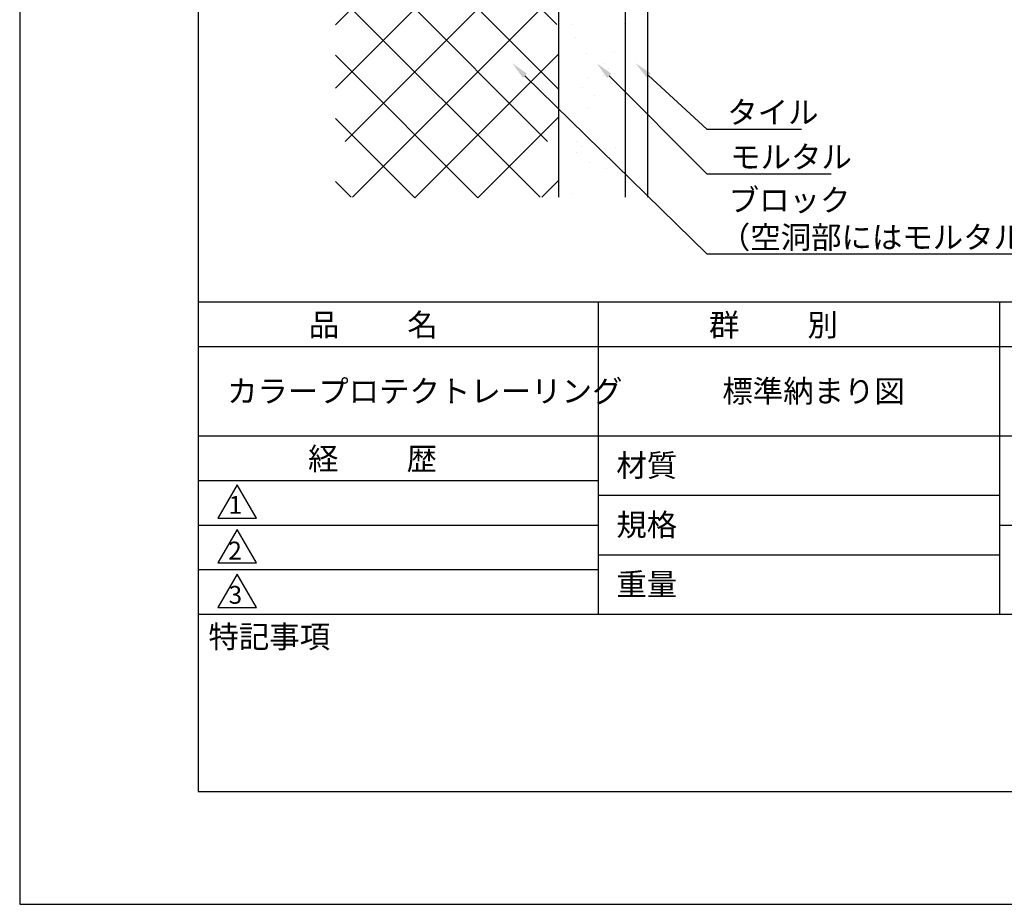
# Model space of a CAD drawing. Extents: x 0 to 420, y 0 to 594.
# Drawn here: x 0 to 221, y 0 to 198 of the extents above; entities that cross this region are included whole.
import ezdxf

# ---------------------------------------------------------------- set-up
doc = ezdxf.new("R2010")
doc.units = 0
doc.header["$LTSCALE"] = 0.3
doc.layers.get('DEFPOINTS').update_dxf_attribs({"linetype": 'CONTINUOUS'})
for name, color, linetype in [('GENKYO', 3, 'CONTINUOUS'), ('HATCH', 9, 'CONTINUOUS'), ('TEXT2', 7, 'CONTINUOUS'), ('TITLE', 7, 'CONTINUOUS')]:
    doc.layers.add(name, color=color, linetype=linetype)
doc.styles.add('DIMS', font='romans.shx', dxfattribs={"width": 0.75, "bigfont": 'bigfont.shx'})
doc.styles.get("Standard").update_dxf_attribs({"font": 'romans.shx', "bigfont": 'bigfont.shx'})

msp = doc.modelspace()

# ---------------------------------------------------------------- linework, layer by layer
at = {"layer": 'DEFPOINTS'}
for p, q in [((0, 594), (0, 0)), ((0, 0), (420, 0))]:
    msp.add_line(p, q, dxfattribs=at)
at = {"layer": 'GENKYO'}
for p, q in [((135.81, 294.5), (135.81, 158.5)), ((140.81, 294.5), (140.81, 158.5)), ((120.81, 290.14), (120.81, 158.5))]:
    msp.add_line(p, q, dxfattribs=at)
at = {"layer": 'HATCH'}
for p, q in [((70.81, 197.08), (120.81, 247.08)), ((70.81, 246.85), (120.46, 197.2)), ((70.81, 182.94), (120.81, 232.94)), ((70.81, 232.71), (120.81, 182.71)), ((72.99, 170.98), (120.81, 218.8)), ((70.81, 218.57), (118.39, 170.98)), ((70.81, 204.42), (116.73, 158.5)), ((74.65, 158.5), (120.81, 204.66)), ((70.81, 190.28), (102.76, 158.33)), ((88.62, 158.33), (120.81, 190.51)), ((70.81, 176.14), (88.62, 158.33)), ((102.76, 158.33), (120.81, 176.37)), ((70.81, 162), (74.31, 158.5)), ((117.07, 158.5), (120.81, 162.23))]:
    msp.add_line(p, q, dxfattribs=at)
at = {"layer": 'HATCH', "linetype": 'CONTINUOUS'}
for p, q in [((123.8, 197.18), (123.8, 197.18)), ((135.57, 197.34), (135.57, 197.34)), ((124.6, 194.24), (124.6, 194.24)), ((127.01, 190.77), (127.01, 190.77)), ((133.44, 191.04), (133.44, 191.04)), ((130.92, 188.45), (130.92, 188.45)), ((130.96, 185.78), (130.96, 185.78)), ((132.09, 187.37), (132.09, 187.37)), ((127.65, 185.34), (127.65, 185.34)), ((126.25, 182.99), (126.25, 182.99)), ((128.93, 181.28), (128.93, 181.28)), ((127.41, 178.53), (127.41, 178.53)), ((124.84, 170.95), (124.84, 170.95)), ((124.88, 168.53), (124.88, 168.53)), ((126.01, 169.87), (126.01, 169.87)), ((133.51, 169.67), (133.51, 169.67)), ((127.81, 166.3), (127.81, 166.3)), ((131.38, 167.09), (131.38, 167.09)), ((131.54, 164.81), (131.54, 164.81)), ((134.05, 165.38), (134.05, 165.38)), ((123.92, 159.2), (123.92, 159.2))]:
    msp.add_line(p, q, dxfattribs=at)
at = {"layer": 'TEXT2', "color": 1}
for p, q in [((113.32, 185.7), (154.1, 145.74)), ((132.23, 185.66), (154.1, 163.74)), ((141.05, 185.78), (154.1, 173.74)), ((154.1, 173.74), (175.35, 173.74)), ((154.1, 163.74), (182.02, 163.74)), ((154.1, 145.74), (231.02, 145.74))]:
    msp.add_line(p, q, dxfattribs=at)
for points in [[(112.85, 185.22), (110.46, 188.5), (113.78, 186.17)], [(131.76, 185.19), (129.4, 188.5), (132.7, 186.14)], [(140.6, 185.29), (138.11, 188.5), (141.5, 186.27)]]:
    msp.add_solid(points, dxfattribs=at)
at = {"layer": 'TITLE'}
for p, q in [((40, 568.75), (40, 25.25)), ((40, 135), (399.5, 135)), ((129.75, 135), (129.75, 65)), ((219.75, 135), (219.75, 65)), ((40, 125), (399.5, 125)), ((40, 105), (399.5, 105)), ((40, 95), (129.75, 95)), ((40, 95), (129.75, 95)), ((48.75, 94), (44.42, 86.5)), ((53.08, 86.5), (48.75, 94)), ((129.75, 91.67), (219.75, 91.67)), ((44.42, 86.5), (53.08, 86.5)), ((40, 85), (129.75, 85)), ((48.75, 84), (44.42, 76.5)), ((53.08, 76.5), (48.75, 84)), ((219.75, 85), (399.5, 85)), ((129.75, 78.33), (219.75, 78.33)), ((44.42, 76.5), (53.08, 76.5)), ((40, 75), (129.75, 75)), ((48.75, 74), (44.42, 66.5)), ((53.08, 66.5), (48.75, 74)), ((44.42, 66.5), (53.08, 66.5)), ((40, 65), (399.5, 65)), ((40, 25.25), (399.5, 25.25))]:
    msp.add_line(p, q, dxfattribs=at)

# ---------------------------------------------------------------- texts
at = {"layer": 'TEXT2', "color": 7, "style": 'DIMS'}
for s, p in [('タイル', (158.69, 174.99)), ('モルタル', (159.35, 164.99)), ('ブロック', (159.02, 155.32)), ('（空洞部にはモルタル充填）', (157.02, 146.99))]:
    msp.add_text(s, height=5, dxfattribs=at).set_placement(p)
at = {"layer": 'TITLE'}
for s, height, p in [('品          名', 5, (64.83, 127.35)), ('群          別', 5, (154.58, 127.35)), ('カラープロテクトレーリング', 5, (46.5, 112.5)), ('標準納まり図', 5, (157.58, 112.5)), ('経          歴', 5, (64.67, 97.35)), ('材質', 5, (133.81, 95.87)), ('1', 4, (46.87, 87.52)), ('規格', 5, (133.81, 82.54)), ('2', 4, (46.78, 77.27)), ('重量', 5, (133.81, 69.21)), ('3', 4, (46.85, 67.35)), ('特記事項', 5, (42.33, 57.48))]:
    msp.add_text(s, height=height, dxfattribs=at).set_placement(p)

doc.saveas('drawing.dxf')
